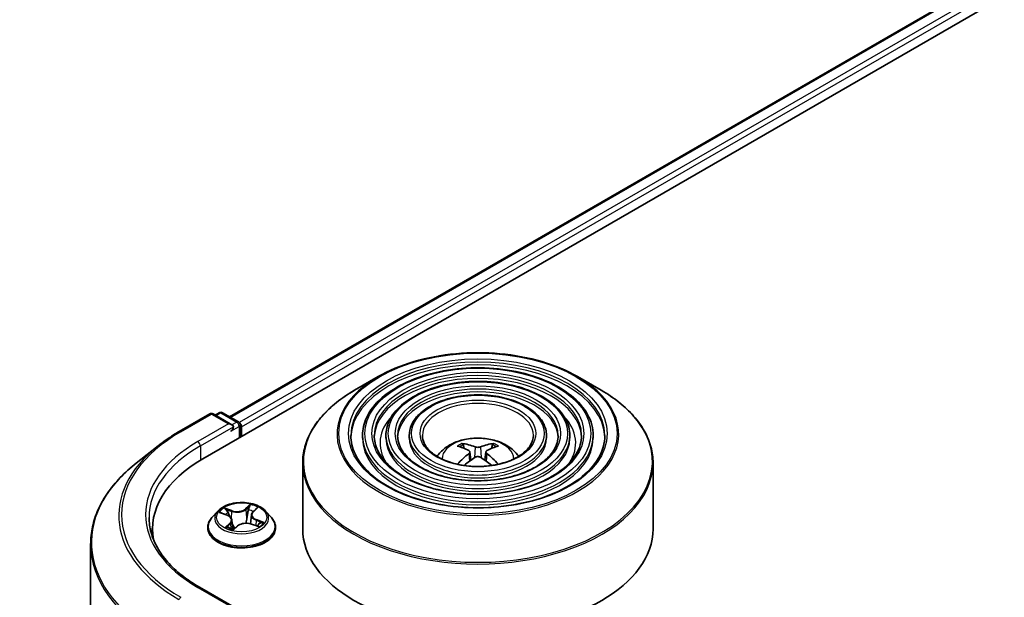
# Model space of a CAD drawing. Units: millimetres. Extents: x 36 to 8894, y 20 to 1566.
# Drawn here: x 273 to 308, y 478 to 499 of the extents above; entities that cross this region are included whole.
import ezdxf

# ---------------------------------------------------------------- set-up
doc = ezdxf.new("R2010")
doc.units = ezdxf.units.MM
doc.header["$LTSCALE"] = 2.5
doc.layers.get('Defpoints').update_dxf_attribs({"lineweight": 25})
for name, color, linetype, lineweight in [('Dimension (ISO)', 7, 'Continuous', 18), ('Visible (ISO)', 7, 'Continuous', 35), ('Visible Narrow (ISO)', 7, 'Continuous', 25)]:
    doc.layers.add(name, color=color, linetype=linetype, lineweight=lineweight)
doc.styles.add('Note Text (TK)', font='MS PGothic.ttf')
doc.dimstyles.new('Default - Method 1b (TK)', dxfattribs={"dimscale": 2.5, "dimtxt": 2.5, "dimasz": 2.5, "dimexe": 1, "dimexo": 1.5, "dimgap": 1, "dimtad": 1, "dimrnd": 1e-08, "dimdsep": 46, "dimtxsty": 'Note Text (TK)', "dimblk": 'OPEN', "dimcen": 0.09, "dimdle": 5, "dimclrd": 100, "dimclre": 100, "dimclrt": 7, "dimadec": 1, "dimazin": 1, "dimtfac": 1, "dimtmove": 0, "dimatfit": 3, "dimldrblk": 'OPEN', "dimfxl": 1, "dimtolj": 1, "dimlwd": -1, "dimlwe": -1, "dimarcsym": 0})

# ---------------------------------------------------------------- blocks, each defined once
blk = doc.blocks.new('_Open')
at = {"color": 0, "linetype": 'ByBlock', "lineweight": -2}
for p, q in [((-1, 0.1667), (0, 0)), ((-1, -0.1667), (0, 0)), ((0, 0), (-1, 0))]:
    blk.add_line(p, q, dxfattribs=at)
blk = doc.blocks.new('*D26')
at = {"layer": 'Defpoints', "color": 0}
for p in [(314.822, 573.463), (339.371, 559.29), (185.231, 504.362)]:
    blk.add_point(p, dxfattribs=at)
at = {"layer": 'Dimension (ISO)', "color": 100}
for p, q in [((318.561, 571.304), (341.864, 557.851)), ((220.818, 490.083), (333.973, 556.139)), ((188.971, 502.203), (217.913, 485.493))]:
    blk.add_line(p, q, dxfattribs=at)
at = {"layer": 'Dimension (ISO)', "color": 100, "xscale": 6.25, "yscale": 6.25, "zscale": 6.25}
for p, rotation in [((339.371, 559.29), 30.27483045583701), ((215.42, 486.932), 210.2748304558371)]:
    blk.add_blockref('_Open', p, dxfattribs=dict(at, rotation=rotation))
at = {"layer": 'Dimension (ISO)', "color": 7, "insert": (271.006, 525.229), "char_height": 6.25, "attachment_point": 4, "rotation": 30.2748, "style": 'Note Text (TK)'}
blk.add_mtext('\\A1;{\\Q-29.725;\\W0.819;\\H0.816x;430}', dxfattribs=at)

msp = doc.modelspace()

# ---------------------------------------------------------------- linework, layer by layer
at = {"layer": 'Visible (ISO)'}
for p, q in [((279.2746, 483.3696), (394.1794, 549.7099)), ((280.2293, 484.8678), (392.1548, 549.4881)), ((285.5329, 486.3024), (284.6835, 485.812)), ((292.6385, 486.3024), (293.4878, 485.812)), ((278.4285, 484.3384), (279.5186, 484.9678)), ((280.3129, 484.5814), (279.6436, 484.9678)), ((279.8546, 485.012), (279.7109, 484.929)), ((279.9796, 485.012), (280.545, 484.6855)), ((280.6075, 484.1392), (280.6075, 484.5773)), ((280.6593, 484.169), (280.6593, 484.5093)), ((284.9711, 484.2031), (284.9711, 484.101)), ((285.8045, 484.2031), (285.8045, 484.101)), ((286.6378, 484.2031), (286.6378, 484.101)), ((291.5335, 484.2031), (291.5335, 484.101)), ((292.3668, 484.2031), (292.3668, 484.101)), ((293.2002, 484.2031), (293.2002, 484.101)), ((277.684, 483.8361), (276.8961, 483.2123)), ((288.6021, 483.7375), (288.564, 483.8674)), ((289.6073, 483.8674), (289.5692, 483.7375)), ((288.7992, 483.6172), (288.8317, 483.3148)), ((289.3721, 483.6172), (289.3396, 483.3148)), ((282.8357, 483.2223), (282.8357, 480.869)), ((295.3357, 483.2223), (295.3357, 480.869)), ((281.0633, 481.4767), (281.1891, 481.5968)), ((279.8048, 481.5016), (279.5981, 481.2711)), ((279.9188, 481.4397), (280.1386, 481.3567)), ((281.0062, 481.3702), (280.972, 481.0513)), ((281.5138, 481.5016), (281.7205, 481.2711)), ((277.4806, 480.869), (277.4806, 480.5734)), ((279.451, 480.9031), (279.451, 480.9169)), ((280.3124, 481.1802), (280.3467, 480.8603)), ((280.378, 480.8525), (280.5122, 480.971)), ((281.015, 481.0384), (281.2404, 480.9597)), ((281.8676, 480.9031), (281.8676, 480.9169)), ((275.2722, 480.3218), (275.2722, 422.2203)), ((280.3129, 478.1175), (279.1603, 478.783))]:
    msp.add_line(p, q, dxfattribs=at)
for centre, start, end in [((279.5811, 484.8596), 60, 120), ((279.9171, 484.9037), 60, 120), ((280.4825, 484.5773), 0, 60)]:
    msp.add_arc(centre, 0.125, start, end, dxfattribs=at)
for centre, major_axis, ratio, start_param, end_param in [((280.1879, 484.5093), (0.1768, 0), 0.5773503, 0, 1.5707963), ((280.2763, 484.4582), (-0.0625, -0.1083), 0.5773503, 0.7853982, 2.3561945), ((280.5709, 484.5603), (0.0625, -0.1083), 0.5773503, 0.7853982, 2.2748289), ((289.1289, 481.4401), (1.4222, -2.3041), 0.4946241, 2.4477608, 2.6867451), ((289.0466, 481.3926), (-1.2739, 2.3893), 0.654173, 5.6260122, 5.8649965), ((289.1247, 481.3926), (-1.2739, -2.3893), 0.654173, 3.5597815, 3.7987657), ((289.0424, 481.4401), (1.4222, 2.3041), 0.4946241, 0.4548476, 0.6938319), ((283.6056, 480.869), (-6.125, 0), 0.5773503, 5.4977871, 6.3952101), ((289.1289, 481.395), (-1.0587, -2.4922), 0.5952629, 3.9628231, 4.1960485), ((289.0466, 481.4425), (1.6196, 2.1699), 0.5535342, 0.9593188, 1.1599446), ((289.1247, 481.4425), (1.6196, -2.1699), 0.5535342, 1.981648, 2.1822739), ((289.0424, 481.395), (-1.0587, 2.4922), 0.5952629, 5.2287295, 5.4619549), ((283.6056, 480.1886), (-6.25, 0), 0.5773503, 6.0825558, 6.1302195), ((289.0857, 480.869), (6.25, 0), 0.5773503, 3.1415927, 6.2831853)]:
    msp.add_ellipse(centre, major_axis=major_axis, ratio=ratio, start_param=start_param, end_param=end_param, dxfattribs=at)
for points, knots in [([(285.5329, 486.3024), (285.9071, 486.5184), (286.3389, 486.6994), (287.2768, 486.9753), (287.7826, 487.0701), (288.82, 487.165), (289.3513, 487.165), (290.3887, 487.0701), (290.8945, 486.9753), (291.8324, 486.6994), (292.2642, 486.5184), (292.6385, 486.3024)], [3.1415927, 3.1415927, 3.1415927, 3.1415927, 3.4557519, 3.4557519, 3.7699112, 3.7699112, 4.0840704, 4.0840704, 4.3982297, 4.3982297, 4.712389, 4.712389, 4.712389, 4.712389]), ([(293.2002, 484.2031), (293.2002, 484.4566), (293.1319, 484.7096), (292.8659, 485.1929), (292.6653, 485.4225), (292.1499, 485.8362), (291.8326, 486.0193), (291.1158, 486.3175), (290.7163, 486.4325), (289.8763, 486.5831), (289.4361, 486.6188), (288.5589, 486.6078), (288.122, 486.5612), (287.2947, 486.39), (286.9044, 486.2654), (286.2095, 485.9495), (285.9051, 485.7581), (285.4147, 485.3263), (285.2283, 485.0859), (285.019, 484.628), (284.9711, 484.4156), (284.9711, 484.2031)], [0.7853982, 0.7853982, 0.7853982, 0.7853982, 1.0930669, 1.0930669, 1.4089674, 1.4089674, 1.7317648, 1.7317648, 2.0550967, 2.0550967, 2.3778498, 2.3778498, 2.7003819, 2.7003819, 3.0232006, 3.0232006, 3.3465933, 3.3465933, 3.6689794, 3.6689794, 3.9269908, 3.9269908, 3.9269908, 3.9269908]), ([(292.3668, 484.2031), (292.3668, 484.4053), (292.3128, 484.6071), (292.1026, 484.9929), (291.9436, 485.1763), (291.5345, 485.5076), (291.2818, 485.6545), (290.7107, 485.8938), (290.3922, 485.9862), (289.7225, 486.1073), (289.3716, 486.1363), (288.672, 486.1283), (288.3236, 486.0915), (287.6633, 485.9554), (287.3517, 485.8561), (286.7963, 485.6039), (286.5526, 485.4509), (286.1599, 485.1049), (286.0104, 484.9119), (285.8429, 484.5441), (285.8045, 484.3737), (285.8045, 484.2031)], [0.7853982, 0.7853982, 0.7853982, 0.7853982, 1.0901259, 1.0901259, 1.4048166, 1.4048166, 1.7282556, 1.7282556, 2.0524488, 2.0524488, 2.3759179, 2.3759179, 2.6991047, 2.6991047, 3.0226486, 3.0226486, 3.3469087, 3.3469087, 3.6698622, 3.6698622, 3.9269908, 3.9269908, 3.9269908, 3.9269908]), ([(282.8357, 483.2223), (282.8357, 483.4163), (282.8621, 483.6102), (282.967, 483.9924), (283.0453, 484.1805), (283.2511, 484.5462), (283.3785, 484.7237), (283.6788, 485.0639), (283.8516, 485.2267), (284.2382, 485.5338), (284.4519, 485.6783), (284.6835, 485.812)], [2.35619449, 2.35619449, 2.35619449, 2.35619449, 2.51327412, 2.51327412, 2.67035376, 2.67035376, 2.82743339, 2.82743339, 2.98451302, 2.98451302, 3.14159265, 3.14159265, 3.14159265, 3.14159265]), ([(293.4878, 485.812), (293.7194, 485.6783), (293.9332, 485.5338), (294.3197, 485.2267), (294.4926, 485.0639), (294.7928, 484.7237), (294.9202, 484.5462), (295.126, 484.1805), (295.2044, 483.9924), (295.3092, 483.6102), (295.3357, 483.4163), (295.3357, 483.2223)], [4.71238898, 4.71238898, 4.71238898, 4.71238898, 4.86946861, 4.86946861, 5.02654825, 5.02654825, 5.18362788, 5.18362788, 5.34070751, 5.34070751, 5.49778714, 5.49778714, 5.49778714, 5.49778714]), ([(291.5335, 484.2031), (291.5335, 484.354), (291.4937, 484.5046), (291.3392, 484.7929), (291.2219, 484.9302), (290.919, 485.179), (290.7309, 485.2896), (290.3056, 485.4702), (290.0681, 485.5399), (289.5687, 485.6317), (289.307, 485.6538), (288.7852, 485.6489), (288.5251, 485.6218), (288.0319, 485.5208), (287.7989, 485.4469), (287.3829, 485.2584), (287.2001, 485.1437), (286.905, 484.8834), (286.7923, 484.7378), (286.6666, 484.4602), (286.6378, 484.3317), (286.6378, 484.2031)], [0.7853982, 0.7853982, 0.7853982, 0.7853982, 1.0853462, 1.0853462, 1.3978713, 1.3978713, 1.7223159, 1.7223159, 2.0479692, 2.0479692, 2.3726573, 2.3726573, 2.6969553, 2.6969553, 3.0217267, 3.0217267, 3.3474497, 3.3474497, 3.6713195, 3.6713195, 3.9269908, 3.9269908, 3.9269908, 3.9269908]), ([(277.684, 483.8361), (277.7292, 483.8718), (277.7753, 483.9071), (277.8693, 483.9769), (277.9172, 484.0113), (278.0148, 484.0793), (278.0645, 484.1128), (278.1656, 484.1789), (278.217, 484.2115), (278.3215, 484.2757), (278.3746, 484.3073), (278.4285, 484.3384)], [2.98633174, 2.98633174, 2.98633174, 2.98633174, 3.01738392, 3.01738392, 3.0484361, 3.0484361, 3.07948829, 3.07948829, 3.11054047, 3.11054047, 3.14159265, 3.14159265, 3.14159265, 3.14159265]), ([(293.6169, 484.2031), (293.6169, 483.9239), (293.5362, 483.6443), (293.2209, 483.1168), (292.9904, 482.8687), (292.4051, 482.4287), (292.0526, 482.2361), (291.2587, 481.9234), (290.8175, 481.8033), (289.8903, 481.6485), (289.4044, 481.6138), (288.438, 481.6339), (287.9575, 481.6887), (287.0517, 481.8818), (286.6265, 482.0201), (285.8748, 482.3648), (285.5483, 482.5711), (285.0256, 483.0292), (284.8298, 483.2807), (284.6056, 483.7578), (284.5544, 483.9805), (284.5544, 484.2031)], [5.4977871, 5.4977871, 5.4977871, 5.4977871, 5.8301191, 5.8301191, 6.1527641, 6.1527641, 6.4699265, 6.4699265, 6.78699, 6.78699, 7.104578, 7.104578, 7.4223392, 7.4223392, 7.7398288, 7.7398288, 8.0567797, 8.0567797, 8.3744189, 8.3744189, 8.6393798, 8.6393798, 8.6393798, 8.6393798]), ([(292.7836, 484.2031), (292.7836, 483.9752), (292.7172, 483.7469), (292.4576, 483.3167), (292.2688, 483.1148), (291.7897, 482.7572), (291.5018, 482.6008), (290.8536, 482.347), (290.4934, 482.2496), (289.7365, 482.1241), (289.3399, 482.0963), (288.5511, 482.1134), (288.1591, 482.1584), (287.4203, 482.3164), (287.0737, 482.4293), (286.4614, 482.7103), (286.1958, 482.8783), (285.7707, 483.2506), (285.6117, 483.4548), (285.4293, 483.8417), (285.3877, 484.0225), (285.3877, 484.2031)], [5.4977871, 5.4977871, 5.4977871, 5.4977871, 5.8330605, 5.8330605, 6.1561415, 6.1561415, 6.4726347, 6.4726347, 6.7890489, 6.7890489, 7.1061045, 7.1061045, 7.4233689, 7.4233689, 7.740299, 7.740299, 8.0565671, 8.0565671, 8.373651, 8.373651, 8.6393798, 8.6393798, 8.6393798, 8.6393798]), ([(291.9502, 484.2031), (291.9502, 484.0265), (291.8981, 483.8494), (291.6942, 483.5167), (291.547, 483.361), (291.1743, 483.0858), (290.951, 482.9656), (290.4484, 482.7706), (290.1692, 482.6959), (289.5826, 482.5998), (289.2753, 482.5787), (288.6642, 482.5928), (288.3606, 482.6281), (287.789, 482.751), (287.5209, 482.8385), (287.0481, 483.0559), (286.8433, 483.1856), (286.5159, 483.4721), (286.3938, 483.6288), (286.2532, 483.9257), (286.2211, 484.0645), (286.2211, 484.2031)], [5.4977871, 5.4977871, 5.4977871, 5.4977871, 5.8378434, 5.8378434, 6.1614857, 6.1614857, 6.4769025, 6.4769025, 6.792299, 6.792299, 7.1085208, 7.1085208, 7.4250047, 7.4250047, 7.7410543, 7.7410543, 8.0562455, 8.0562455, 8.3724346, 8.3724346, 8.6393798, 8.6393798, 8.6393798, 8.6393798]), ([(291.0648, 484.2031), (291.0648, 484.081), (291.0279, 483.9582), (290.8829, 483.729), (290.78, 483.6225), (290.5204, 483.435), (290.3658, 483.3533), (290.0179, 483.2207), (289.8248, 483.17), (289.4191, 483.1052), (289.2066, 483.0913), (288.7843, 483.1022), (288.5746, 483.1271), (288.1804, 483.2127), (287.9959, 483.2733), (287.6713, 483.4231), (287.5311, 483.512), (287.3075, 483.7075), (287.2245, 483.8138), (287.1283, 484.015), (287.1065, 484.1091), (287.1065, 484.2031)], [5.4977871, 5.4977871, 5.4977871, 5.4977871, 5.8478314, 5.8478314, 6.1721038, 6.1721038, 6.4853312, 6.4853312, 6.7987435, 6.7987435, 7.1133395, 7.1133395, 7.4282944, 7.4282944, 7.7426124, 7.7426124, 8.0556781, 8.0556781, 8.3700357, 8.3700357, 8.6393798, 8.6393798, 8.6393798, 8.6393798]), ([(287.6327, 483.4547), (287.67, 483.5103), (287.7112, 483.5611), (287.8546, 483.7128), (287.9666, 483.7951), (288.2326, 483.9452), (288.3907, 484.0039), (288.7253, 484.0852), (288.9025, 484.1056), (289.2551, 484.1065), (289.4304, 484.0874), (289.772, 484.0074), (289.9384, 483.9464), (290.2417, 483.7732), (290.3815, 483.6634), (290.5108, 483.4947), (290.525, 483.475), (290.5386, 483.4547)], [5.8668208, 5.8668208, 5.8668208, 5.8668208, 5.9972402, 5.9972402, 6.2945976, 6.2945976, 6.6698576, 6.6698576, 7.0642825, 7.0642825, 7.4541188, 7.4541188, 7.8483866, 7.8483866, 8.2226925, 8.2226925, 8.2703461, 8.2703461, 8.2703461, 8.2703461]), ([(288.5173, 483.9144), (288.5216, 483.9139), (288.5267, 483.9123), (288.5358, 483.9076), (288.5414, 483.9033), (288.55, 483.8944), (288.5546, 483.8883), (288.5602, 483.8781), (288.5625, 483.8726), (288.564, 483.8674)], [0.014560073, 0.014560073, 0.014560073, 0.014560073, 0.018722682, 0.018722682, 0.023429831, 0.023429831, 0.028069056, 0.028069056, 0.031810233, 0.031810233, 0.031810233, 0.031810233]), ([(288.7643, 483.6613), (288.7758, 483.6553), (288.7855, 483.6473), (288.7977, 483.6288), (288.8002, 483.6184), (288.7984, 483.5981), (288.7941, 483.587), (288.7805, 483.5685), (288.773, 483.561), (288.7643, 483.5542)], [0, 0, 0, 0, 0.012499779, 0.012499779, 0.024999557, 0.024999557, 0.037523671, 0.037523671, 0.046676606, 0.046676606, 0.046676606, 0.046676606]), ([(289.1784, 483.7933), (289.1655, 483.7882), (289.1494, 483.7838), (289.1146, 483.7784), (289.096, 483.7772), (289.0613, 483.778), (289.0429, 483.78), (289.014, 483.7861), (289.0027, 483.7894), (288.9929, 483.7933)], [0, 0, 0, 0, 0.012499779, 0.012499779, 0.024999557, 0.024999557, 0.037523671, 0.037523671, 0.046676606, 0.046676606, 0.046676606, 0.046676606]), ([(289.407, 483.5542), (289.3956, 483.5632), (289.3858, 483.5737), (289.3736, 483.5954), (289.3711, 483.6065), (289.3729, 483.6263), (289.3773, 483.6363), (289.3908, 483.6512), (289.3984, 483.6568), (289.407, 483.6613)], [0, 0, 0, 0, 0.012499779, 0.012499779, 0.024999557, 0.024999557, 0.037523671, 0.037523671, 0.046676606, 0.046676606, 0.046676606, 0.046676606]), ([(289.6073, 483.8674), (289.6089, 483.8726), (289.6111, 483.8781), (289.6168, 483.8883), (289.6213, 483.8944), (289.6299, 483.9033), (289.6355, 483.9076), (289.6447, 483.9123), (289.6497, 483.9139), (289.654, 483.9144)], [0.0427285, 0.0427285, 0.0427285, 0.0427285, 0.046469677, 0.046469677, 0.051108902, 0.051108902, 0.055816051, 0.055816051, 0.05997866, 0.05997866, 0.05997866, 0.05997866]), ([(288.9929, 483.4223), (289.0059, 483.4304), (289.0219, 483.4372), (289.0567, 483.4458), (289.0754, 483.4476), (289.1101, 483.4464), (289.1284, 483.4433), (289.1573, 483.4337), (289.1686, 483.4284), (289.1784, 483.4223)], [0, 0, 0, 0, 0.012499779, 0.012499779, 0.024999557, 0.024999557, 0.037523671, 0.037523671, 0.046676606, 0.046676606, 0.046676606, 0.046676606]), ([(276.8961, 483.2123), (276.6887, 483.0481), (276.4988, 482.876), (276.1571, 482.5184), (276.0053, 482.3329), (275.7426, 481.9511), (275.6318, 481.7548), (275.4532, 481.3544), (275.3855, 481.1504), (275.295, 480.7381), (275.2722, 480.53), (275.2722, 480.3218)], [3.29685357, 3.29685357, 3.29685357, 3.29685357, 3.42288102, 3.42288102, 3.54890847, 3.54890847, 3.67493592, 3.67493592, 3.80096337, 3.80096337, 3.92699082, 3.92699082, 3.92699082, 3.92699082]), ([(288.3636, 483.1729), (288.3637, 483.173), (288.3638, 483.1731), (288.3683, 483.1759), (288.3736, 483.178), (288.3819, 483.1789), (288.3865, 483.178), (288.3905, 483.1757), (288.3912, 483.1752), (288.3918, 483.1747)], [0.018612964, 0.018612964, 0.018612964, 0.018612964, 0.018722682, 0.018722682, 0.023429831, 0.023429831, 0.028069056, 0.028069056, 0.028985175, 0.028985175, 0.028985175, 0.028985175]), ([(289.7795, 483.1747), (289.7802, 483.1752), (289.7808, 483.1757), (289.7848, 483.178), (289.7894, 483.1789), (289.7978, 483.178), (289.803, 483.1759), (289.8075, 483.1731), (289.8076, 483.173), (289.8077, 483.1729)], [0.045553558, 0.045553558, 0.045553558, 0.045553558, 0.046469677, 0.046469677, 0.051108902, 0.051108902, 0.055816051, 0.055816051, 0.055925769, 0.055925769, 0.055925769, 0.055925769]), ([(281.5138, 481.5016), (281.4627, 481.5587), (281.3978, 481.6087), (281.2445, 481.6949), (281.1553, 481.7303), (280.9637, 481.7821), (280.8615, 481.7985), (280.6543, 481.811), (280.5493, 481.8073), (280.3462, 481.7803), (280.2482, 481.757), (280.0679, 481.6919), (279.9858, 481.6502), (279.8742, 481.5703), (279.8368, 481.5373), (279.8048, 481.5016)], [1.0391233, 1.0391233, 1.0391233, 1.0391233, 1.3601363, 1.3601363, 1.6945649, 1.6945649, 2.0276423, 2.0276423, 2.3589558, 2.3589558, 2.6906917, 2.6906917, 3.0246696, 3.0246696, 3.2255828, 3.2255828, 3.2255828, 3.2255828]), ([(279.1603, 478.783), (278.9292, 478.9164), (278.7168, 479.06), (278.3349, 479.3635), (278.1654, 479.5233), (277.8729, 479.8547), (277.75, 480.0262), (277.5531, 480.3762), (277.479, 480.5547), (277.3803, 480.9145), (277.3556, 481.0959), (277.3556, 481.2773)], [1.57079633, 1.57079633, 1.57079633, 1.57079633, 1.72787596, 1.72787596, 1.88495559, 1.88495559, 2.04203522, 2.04203522, 2.19911486, 2.19911486, 2.35619449, 2.35619449, 2.35619449, 2.35619449]), ([(279.5981, 481.2711), (279.5795, 481.2503), (279.5624, 481.2288), (279.5316, 481.1845), (279.5179, 481.1617), (279.494, 481.115), (279.4839, 481.0911), (279.4676, 481.0423), (279.4614, 481.0175), (279.4531, 480.9675), (279.451, 480.9422), (279.451, 480.9169)], [3.22558277, 3.22558277, 3.22558277, 3.22558277, 3.32109609, 3.32109609, 3.41660941, 3.41660941, 3.51212274, 3.51212274, 3.60763606, 3.60763606, 3.70314938, 3.70314938, 3.70314938, 3.70314938]), ([(280.3124, 481.1802), (280.3108, 481.1951), (280.3068, 481.2099), (280.2944, 481.2382), (280.2859, 481.2518), (280.2653, 481.2775), (280.2531, 481.2896), (280.2254, 481.312), (280.2099, 481.3224), (280.1762, 481.3411), (280.1579, 481.3494), (280.1386, 481.3567)], [0.62346008, 0.62346008, 0.62346008, 0.62346008, 0.80943667, 0.80943667, 0.99541326, 0.99541326, 1.18138985, 1.18138985, 1.36736644, 1.36736644, 1.55334303, 1.55334303, 1.55334303, 1.55334303]), ([(281.0633, 481.4767), (281.0568, 481.4706), (281.0508, 481.4642), (281.0398, 481.4509), (281.0348, 481.4441), (281.0259, 481.4302), (281.0221, 481.423), (281.0154, 481.4083), (281.0127, 481.4008), (281.0085, 481.3857), (281.007, 481.378), (281.0062, 481.3702)], [3.15904595, 3.15904595, 3.15904595, 3.15904595, 3.25548596, 3.25548596, 3.35192598, 3.35192598, 3.44836599, 3.44836599, 3.54480601, 3.54480601, 3.64124603, 3.64124603, 3.64124603, 3.64124603]), ([(281.8676, 480.9169), (281.8676, 480.9422), (281.8655, 480.9675), (281.8572, 481.0175), (281.851, 481.0423), (281.8347, 481.0911), (281.8246, 481.115), (281.8007, 481.1617), (281.787, 481.1845), (281.7562, 481.2288), (281.7391, 481.2503), (281.7205, 481.2711)], [0.56155673, 0.56155673, 0.56155673, 0.56155673, 0.65707005, 0.65707005, 0.75258337, 0.75258337, 0.84809669, 0.84809669, 0.94361002, 0.94361002, 1.03912334, 1.03912334, 1.03912334, 1.03912334]), ([(279.451, 480.9031), (279.451, 480.8286), (279.4706, 480.7542), (279.5468, 480.6119), (279.6047, 480.5441), (279.7541, 480.4212), (279.847, 480.3666), (280.0569, 480.2774), (280.1742, 480.243), (280.4206, 480.1977), (280.5498, 480.1867), (280.8074, 480.1891), (280.9358, 480.2025), (281.1793, 480.2523), (281.2943, 480.2888), (281.4997, 480.3819), (281.59, 480.4385), (281.7357, 480.567), (281.7913, 480.6389), (281.8534, 480.7761), (281.8676, 480.8395), (281.8676, 480.9031)], [3.7031494, 3.7031494, 3.7031494, 3.7031494, 4.00286, 4.00286, 4.3152709, 4.3152709, 4.639764, 4.639764, 4.9654919, 4.9654919, 5.2902424, 5.2902424, 5.6145972, 5.6145972, 5.9394313, 5.9394313, 6.2652287, 6.2652287, 6.5891438, 6.5891438, 6.844742, 6.844742, 6.844742, 6.844742]), ([(280.1795, 480.9245), (280.1907, 480.9187), (280.2024, 480.913), (280.2267, 480.9019), (280.2394, 480.8966), (280.2656, 480.8863), (280.2791, 480.8813), (280.307, 480.8719), (280.3213, 480.8675), (280.3496, 480.8594), (280.3635, 480.8557), (280.3777, 480.8523)], [4.53778423, 4.53778423, 4.53778423, 4.53778423, 4.60700096, 4.60700096, 4.6762177, 4.6762177, 4.74543443, 4.74543443, 4.81465116, 4.81465116, 4.87892845, 4.87892845, 4.87892845, 4.87892845]), ([(280.3769, 480.852), (280.3769, 480.852), (280.3769, 480.852), (280.377, 480.852), (280.3772, 480.8521), (280.3775, 480.8522), (280.3777, 480.8523), (280.3779, 480.8524), (280.378, 480.8525), (280.378, 480.8525)], [0.003691868, 0.003691868, 0.003691868, 0.003691868, 0.0045349068, 0.0045349068, 0.0068023602, 0.0068023602, 0.0090698136, 0.0090698136, 0.011160176, 0.011160176, 0.011160176, 0.011160176]), ([(281.015, 481.0384), (280.9824, 481.0498), (280.947, 481.0582), (280.8736, 481.0684), (280.8356, 481.0703), (280.7604, 481.0672), (280.7233, 481.0623), (280.6529, 481.0462), (280.6197, 481.035), (280.5602, 481.0069), (280.5339, 480.9901), (280.5122, 480.971)], [1.5882496, 1.5882496, 1.5882496, 1.5882496, 1.8954276, 1.8954276, 2.2026055, 2.2026055, 2.5097835, 2.5097835, 2.8169614, 2.8169614, 3.1241394, 3.1241394, 3.1241394, 3.1241394]), ([(281.2119, 480.9696), (281.2201, 480.9757), (281.2278, 480.9818), (281.2423, 480.9942), (281.2491, 481.0005), (281.2614, 481.0127), (281.2669, 481.0188), (281.2768, 481.0304), (281.2811, 481.0361), (281.2848, 481.0415)], [6.1815347, 6.1815347, 6.1815347, 6.1815347, 6.2496253, 6.2496253, 6.32074583, 6.32074583, 6.39186635, 6.39186635, 6.46298688, 6.46298688, 6.46298688, 6.46298688])]:
    msp.add_open_spline(points, degree=3, knots=knots, dxfattribs=at)
for points in [[(288.4068, 483.1637), (288.4017, 483.1673), (288.3967, 483.171), (288.3918, 483.1748)], [(289.7795, 483.1748), (289.7746, 483.171), (289.7696, 483.1673), (289.7645, 483.1637)]]:
    msp.add_open_spline(points, degree=3, dxfattribs=at)
at = {"layer": 'Visible Narrow (ISO)'}
for p, q in [((280.2659, 484.8467), (392.2173, 549.4819)), ((392.5295, 549.3017), (280.573, 484.6635)), ((280.6593, 484.5093), (392.6179, 549.1486)), ((278.491, 484.3323), (279.5811, 484.9616)), ((279.5811, 484.9616), (280.1879, 484.6113)), ((279.7475, 484.9078), (279.9171, 485.0058)), ((279.9171, 485.0058), (280.4825, 484.6794)), ((280.1879, 484.6113), (279.0978, 483.9819)), ((279.1862, 483.8288), (280.3647, 484.5093)), ((280.2763, 484.3562), (280.5709, 484.5263)), ((280.4825, 484.6794), (280.3129, 484.5814)), ((280.5709, 484.5263), (280.5709, 484.118)), ((279.1862, 483.8288), (279.1862, 483.3175)), ((288.9929, 483.7933), (288.9663, 483.4054)), ((289.1784, 483.7933), (289.205, 483.4054)), ((288.7643, 483.5542), (288.7852, 483.2814)), ((289.407, 483.5542), (289.3862, 483.2814)), ((280.3105, 481.5188), (280.0326, 481.6159)), ((280.125, 481.5541), (280.2998, 481.493)), ((280.9704, 481.7392), (280.7926, 481.5822)), ((280.81, 481.5601), (280.9218, 481.6588)), ((280.81, 481.5601), (280.8353, 481.2681)), ((281.0776, 481.4787), (281.2458, 481.6391)), ((279.8593, 481.4569), (280.1312, 481.3543)), ((280.2998, 481.493), (280.2869, 481.2492)), ((281.4593, 481.0977), (281.1874, 481.2003)), ((280.241, 481.0759), (280.0728, 480.9154)), ((280.153, 480.9533), (280.2587, 481.0542)), ((280.2027, 480.913), (280.2005, 480.917)), ((280.2587, 481.0542), (280.2739, 480.8833)), ((280.3482, 480.8154), (280.526, 480.9724)), ((281.0081, 481.0358), (281.286, 480.9387)), ((281.176, 481.1747), (281.1655, 480.9858)), ((281.176, 481.1747), (281.347, 481.1102)), ((279.0978, 478.7768), (280.1879, 478.1474))]:
    msp.add_line(p, q, dxfattribs=at)
for centre, major_axis in [((289.0857, 484.2711), (-4.9655, 0)), ((289.0857, 484.2711), (-4.6146, 0)), ((289.0857, 484.2711), (4.0312, 0)), ((289.0857, 484.2711), (-3.7812, 0)), ((289.0857, 484.2711), (3.1978, 0)), ((289.0857, 484.2711), (-2.9478, 0)), ((289.0857, 484.2711), (2.3645, 0)), ((289.0857, 484.2711), (-2.0625, 0)), ((280.6593, 481.2773), (0.8923, 0))]:
    msp.add_ellipse(centre, major_axis=major_axis, ratio=0.5773503, dxfattribs=at)
for centre, major_axis, ratio, start_param, end_param in [((289.0857, 484.2031), (-4.5312, 0), 0.5773503, 3.1415927, 6.2831853), ((289.0857, 484.101), (4.5312, 0), 0.5773503, 0.0196904, 3.1219023), ((289.0857, 484.2512), (-5.0244, 0), 0.5773503, 5.4977871, 10.2101761), ((289.0857, 484.2031), (-3.6979, 0), 0.5773503, 3.1415927, 6.2831853), ((289.0857, 484.101), (3.6979, 0), 0.5773503, 0.02418, 3.1174126), ((289.0857, 483.2704), (6.2256, 0), 0.5773503, 2.3561945, 7.0685835), ((289.0857, 484.2031), (-2.8645, 0), 0.5773503, 3.1415927, 6.2831853), ((289.0857, 484.101), (2.8645, 0), 0.5773503, 0.0313236, 3.1102691), ((289.0857, 484.2031), (-1.9792, 0), 0.5773503, 3.1415927, 6.2831853), ((279.5811, 484.8596), (-0.0625, 0.1083), 0.5773503, 5.4977871, 6.2831853), ((279.5811, 484.8596), (0.0625, 0.1083), 0.5773503, 0, 0.7853982), ((279.9171, 484.9037), (-0.0625, 0.1083), 0.5773503, 5.4977871, 6.2831853), ((279.9171, 484.9037), (0.0625, 0.1083), 0.5773503, 0, 0.7853982), ((289.0857, 483.9309), (-3.4896, 0), 0.5773503, 5.7863802, 6.6412643), ((289.0857, 483.9309), (-3.4895, 0), 0.5773503, 5.7865259, 6.6414156), ((289.0857, 483.9309), (3.4896, 0), 0.5773503, 5.9251063, 6.7799904), ((289.0857, 483.9309), (3.4895, 0), 0.5773503, 5.924955, 6.7798447), ((278.491, 484.2302), (-0.0625, 0.1083), 0.5773503, 5.4977871, 6.2831853), ((280.4825, 484.5773), (0.0625, 0.1083), 0.5773503, 0, 0.7853982), ((280.4825, 484.5773), (0.0625, -0.1083), 0.5773503, 0.7853982, 2.3561945), ((280.4825, 484.5773), (0.125, 0), 0.5773503, 5.4977871, 6.2831853), ((283.6056, 481.3793), (-7.2331, 0), 0.5773503, 5.4977871, 7.0685835), ((289.0857, 484.2031), (-4.1146, 0), 0.5773503, 0, 3.1415927), ((289.0857, 484.101), (4.1146, 0), 0.5773503, 3.1415927, 6.2831853), ((289.0857, 484.2031), (-3.2812, 0), 0.5773503, 0, 3.1415927), ((289.0857, 484.101), (3.2812, 0), 0.5773503, 3.1415927, 6.2831853), ((289.0857, 484.2031), (-2.4478, 0), 0.5773503, 0, 3.1415927), ((289.0857, 484.101), (2.4478, 0), 0.5773503, 3.1415927, 6.2831853), ((289.0857, 483.3627), (-1.2787, 0), 0.5773503, 3.138847, 6.285931), ((283.6056, 481.3426), (-7.3291, 0), 0.5773503, 5.6530481, 7.0685835), ((283.6056, 481.3793), (-6.375, 0), 0.5773503, 5.4977871, 7.0685835), ((283.6056, 481.2773), (-6.25, 0), 0.5773503, 5.4977871, 6.2831853), ((279.0978, 483.8799), (-0.0625, 0.1083), 0.5773503, 3.9269908, 5.4977871), ((289.0857, 483.4908), (-0.9281, 0), 0.5773503, 5.3714845, 5.6240898), ((289.0857, 483.4699), (0.8638, 0), 0.5773503, 2.2191701, 2.4253628), ((289.0857, 483.4699), (0.8638, 0), 0.5773503, 0.7162298, 0.9224226), ((289.0857, 483.4908), (-0.9281, 0), 0.5773503, 3.8006881, 4.0532935), ((283.6056, 480.3871), (-8.3044, 0), 0.5773503, 5.6530481, 7.0685835), ((289.0857, 483.2223), (-6.25, 0), 0.5773503, 0, 3.1415927), ((280.6593, 481.2773), (-0.8584, 0), 0.5773503, 5.5309441, 5.9123131), ((280.1143, 481.5453), (-0.0151, -0.0144), 0.0696668, 0.901267, 2.2964491), ((280.4947, 481.6791), (0.3767, 0), 0.5773503, 4.1682855, 5.7041753), ((280.4947, 481.6946), (-0.3559, 0), 0.5773503, 1.0266929, 2.5625826), ((280.7926, 481.5652), (0.0138, -0.0156), 0.6834115, 0.7458585, 2.2293884), ((280.9025, 481.5403), (-0.0205, 0.0037), 0.1830706, 4.3996323, 5.7550554), ((280.6593, 481.1828), (0.6717, 0), 0.5773503, 0.9041948, 1.1891398), ((280.9391, 481.6537), (-0.0188, 0.009), 0.2752499, 0.5413664, 1.9365486), ((280.6593, 481.2773), (-0.8584, 0), 0.5773503, 3.9601477, 4.3415168), ((281.1478, 481.5779), (-0.0182, 0.0102), 0.2461955, 2.1389177, 2.3302971), ((280.6593, 480.954), (-1.1949, 0), 0.5773503, 5.8056187, 9.9023446), ((280.6593, 481.2463), (-0.9621, 0), 0.5773503, 5.8056187, 9.9023446), ((280.6593, 481.1828), (0.6717, 0), 0.5773503, 2.4001358, 2.6113711), ((280.1312, 481.3373), (0.0074, 0.0195), 0.4467833, 0, 0.701471), ((279.9365, 481.1823), (0.3559, 0), 0.5773503, 5.7390819, 7.2749716), ((280.1777, 481.445), (-0.0195, -0.0072), 0.2774464, 4.0310703, 5.3864934), ((280.3105, 481.5018), (-0.0069, -0.0197), 0.4226604, 3.8322569, 5.3157868), ((280.8527, 481.263), (-0.0205, 0.0037), 0.1830324, 4.4040137, 5.7550596), ((281.3822, 481.3723), (-0.3559, 0), 0.5773503, 5.7390819, 7.2749716), ((281.3822, 481.3568), (-0.3767, 0), 0.5773503, 6.221282, 7.2749716), ((281.0776, 481.4617), (-0.0144, 0.0151), 0.6985877, 5.3443154, 6.2831853), ((281.1874, 481.1833), (-0.0074, -0.0195), 0.4467833, 3.8430637, 5.3265935), ((280.6593, 480.9169), (-1.2083, 0), 0.5773503, 0, 3.1415927), ((280.6593, 480.9031), (1.2083, 0), 0.5773503, 3.1415927, 6.2831853), ((280.6593, 481.2773), (0.8584, 0), 0.5773503, 3.9601477, 4.3415168), ((280.1708, 480.9486), (-0.0022, -0.0207), 0.8795565, 4.5759297, 5.9711119), ((280.2182, 480.9123), (-0.0183, -0.01), 0.7897466, 5.4068241, 5.5489603), ((280.241, 481.0589), (0.0144, -0.0151), 0.6985877, 0.7191929, 2.2027227), ((279.9365, 481.1667), (0.3767, 0), 0.5773503, 5.7390819, 6.3450887), ((280.6593, 480.7417), (-0.4037, 0), 0.5773503, 5.4643329, 5.6093729), ((280.6593, 480.7342), (0.3948, 0), 0.5773503, 2.3227403, 2.4898867), ((280.3795, 480.8728), (-0.0015, -0.0208), 0.9086108, 6.1262599, 6.2392604), ((280.3963, 480.9116), (-0.0183, -0.01), 0.3608231, 4.273481, 5.2710919), ((280.3963, 480.9116), (0.0099, -0.0183), 0.557716, 4.4037897, 5.0252717), ((280.3963, 480.9116), (0.0098, 0.0184), 0.0466852, 1.0068593, 2.229811), ((280.526, 480.9554), (-0.0138, 0.0156), 0.6834115, 5.3709811, 6.2831853), ((280.8239, 480.8599), (0.3559, 0), 0.5773503, 1.0266929, 2.5625826), ((281.0081, 481.0187), (0.0069, 0.0197), 0.4226604, 0, 0.6906643), ((281.2654, 481.0499), (0.0175, -0.0113), 0.6591186, 0.0652171, 1.3344386), ((280.6593, 481.2773), (0.8584, 0), 0.5773503, 5.5309441, 5.9123131), ((281.3356, 481.1017), (-0.0057, 0.02), 0.6568453, 3.5642643, 4.9594465), ((283.6056, 480.3218), (-8.3333, 0), 0.5773503, 0, 0.7853982), ((279.0978, 478.6747), (0.0625, 0.1083), 0.5773503, 0, 0.7853982), ((278.491, 478.3244), (-0.0625, -0.1083), 0.5773503, 3.9269908, 4.8030489)]:
    msp.add_ellipse(centre, major_axis=major_axis, ratio=ratio, start_param=start_param, end_param=end_param, dxfattribs=at)
for points, knots in [([(280.125, 481.5541), (280.1168, 481.5597), (280.1087, 481.5656), (280.0876, 481.5806), (280.075, 481.5895), (280.0523, 481.6043), (280.0424, 481.6104), (280.0326, 481.6159)], [-0.032055974, -0.032055974, -0.032055974, -0.032055974, -0.02365019, -0.02365019, -0.010200936, -0.010200936, 0.000338329, 0.000338329, 0.000338329, 0.000338329]), ([(280.0326, 481.6159), (280.0399, 481.6094), (280.0472, 481.6019), (280.0643, 481.583), (280.0741, 481.5712), (280.0914, 481.5511), (280.0983, 481.5431), (280.1057, 481.5355)], [-0.000338329, -0.000338329, -0.000338329, -0.000338329, 0.010200936, 0.010200936, 0.02365019, 0.02365019, 0.032055974, 0.032055974, 0.032055974, 0.032055974]), ([(280.1884, 481.4538), (280.1816, 481.472), (280.1727, 481.49), (280.1513, 481.5238), (280.1388, 481.5396), (280.125, 481.5541)], [0, 0, 0, 0, 0.014585063, 0.014585063, 0.028982846, 0.028982846, 0.028982846, 0.028982846]), ([(280.8852, 481.5454), (280.8769, 481.4991), (280.8686, 481.4529), (280.852, 481.3605), (280.8437, 481.3143), (280.8353, 481.2681)], [0, 0, 0, 0, 0.034389927, 0.034389927, 0.068779854, 0.068779854, 0.068779854, 0.068779854]), ([(280.8596, 481.2654), (280.8679, 481.3117), (280.8762, 481.3579), (280.8929, 481.4503), (280.9012, 481.4965), (280.9095, 481.5427)], [-0.068779854, -0.068779854, -0.068779854, -0.068779854, -0.034389927, -0.034389927, 0, 0, 0, 0]), ([(280.9218, 481.6588), (280.9134, 481.6413), (280.906, 481.6227), (280.8936, 481.5845), (280.8887, 481.5648), (280.8852, 481.5454)], [0, 0, 0, 0, 0.014491423, 0.014491423, 0.028982846, 0.028982846, 0.028982846, 0.028982846]), ([(280.9095, 481.5427), (280.9127, 481.5604), (280.9173, 481.5783), (280.9288, 481.613), (280.9357, 481.6299), (280.9435, 481.6457)], [-0.028982846, -0.028982846, -0.028982846, -0.028982846, -0.014491423, -0.014491423, 0, 0, 0, 0]), ([(280.9704, 481.7392), (280.9665, 481.7331), (280.9626, 481.7266), (280.9547, 481.7133), (280.9508, 481.7064), (280.9421, 481.6914), (280.9373, 481.6831), (280.9288, 481.6693), (280.9254, 481.664), (280.9218, 481.6588)], [-0.032394303, -0.032394303, -0.032394303, -0.032394303, -0.023744988, -0.023744988, -0.0154285, -0.0154285, -0.005934038, -0.005934038, 0, 0, 0, 0]), ([(280.9435, 481.6457), (280.9467, 481.6521), (280.9494, 481.6587), (280.9555, 481.6754), (280.9583, 481.6854), (280.9627, 481.7031), (280.9644, 481.711), (280.9676, 481.7259), (280.969, 481.7329), (280.9704, 481.7392)], [0, 0, 0, 0, 0.005934038, 0.005934038, 0.0154285, 0.0154285, 0.023744988, 0.023744988, 0.032394303, 0.032394303, 0.032394303, 0.032394303]), ([(281.2458, 481.6391), (281.2346, 481.6349), (281.2233, 481.6297), (281.1984, 481.6152), (281.1852, 481.6054), (281.1668, 481.586), (281.1604, 481.5777), (281.1555, 481.5687)], [-0.000338329, -0.000338329, -0.000338329, -0.000338329, 0.010200936, 0.010200936, 0.02365019, 0.02365019, 0.032055974, 0.032055974, 0.032055974, 0.032055974]), ([(281.1891, 481.5968), (281.198, 481.6053), (281.2075, 481.6131), (281.2267, 481.6272), (281.2363, 481.6335), (281.2458, 481.6391)], [-0.021290992, -0.021290992, -0.021290992, -0.021290992, -0.010200936, -0.010200936, 0.000338329, 0.000338329, 0.000338329, 0.000338329]), ([(279.9583, 481.4248), (279.9571, 481.4256), (279.9559, 481.4264), (279.9447, 481.4339), (279.9339, 481.4392), (279.9127, 481.4472), (279.9024, 481.4501), (279.8812, 481.4546), (279.8702, 481.4561), (279.8593, 481.4569)], [0.004818055, 0.004818055, 0.004818055, 0.004818055, 0.005934038, 0.005934038, 0.0154285, 0.0154285, 0.023744988, 0.023744988, 0.032394303, 0.032394303, 0.032394303, 0.032394303]), ([(279.8593, 481.4569), (279.8698, 481.4547), (279.8804, 481.452), (279.9003, 481.4462), (279.9097, 481.4431), (279.9188, 481.4397)], [-0.032394303, -0.032394303, -0.032394303, -0.032394303, -0.023744988, -0.023744988, -0.015981004, -0.015981004, -0.015981004, -0.015981004]), ([(280.1057, 481.5355), (280.1184, 481.5225), (280.1299, 481.5082), (280.1495, 481.4776), (280.1577, 481.4613), (280.1639, 481.4447)], [-0.028982846, -0.028982846, -0.028982846, -0.028982846, -0.014585063, -0.014585063, 0, 0, 0, 0]), ([(280.2477, 481.2937), (280.2439, 481.304), (280.2401, 481.3143), (280.2203, 481.3677), (280.2044, 481.4107), (280.1884, 481.4538)], [0.026126591, 0.026126591, 0.026126591, 0.026126591, 0.034389927, 0.034389927, 0.068779854, 0.068779854, 0.068779854, 0.068779854]), ([(280.8353, 481.2681), (280.8243, 481.2027), (280.8104, 481.1381), (280.7929, 481.0725), (280.7924, 481.0705), (280.7918, 481.0684)], [0, 0, 0, 0, 0.049120627, 0.049120627, 0.050669584, 0.050669584, 0.050669584, 0.050669584]), ([(280.8142, 481.0692), (280.8143, 481.0695), (280.8144, 481.0697), (280.8328, 481.1342), (280.8477, 481.1994), (280.8596, 481.2654)], [-0.049336411, -0.049336411, -0.049336411, -0.049336411, -0.049120627, -0.049120627, 0, 0, 0, 0]), ([(280.153, 480.9533), (280.1477, 480.9512), (280.1416, 480.9488), (280.1246, 480.9419), (280.1132, 480.9368), (280.0919, 480.9263), (280.0823, 480.9211), (280.0728, 480.9154)], [-0.032055974, -0.032055974, -0.032055974, -0.032055974, -0.02365019, -0.02365019, -0.010200936, -0.010200936, 0.000338329, 0.000338329, 0.000338329, 0.000338329]), ([(280.0728, 480.9154), (280.084, 480.9196), (280.0954, 480.9229), (280.1202, 480.9282), (280.1334, 480.9297), (280.1518, 480.9302), (280.1582, 480.9299), (280.1631, 480.9294)], [-0.000338329, -0.000338329, -0.000338329, -0.000338329, 0.010200936, 0.010200936, 0.02365019, 0.02365019, 0.032055974, 0.032055974, 0.032055974, 0.032055974]), ([(280.2005, 480.917), (280.1945, 480.9279), (280.1874, 480.9366), (280.1713, 480.9487), (280.1625, 480.9523), (280.153, 480.9533)], [0, 0, 0, 0, 0.014585063, 0.014585063, 0.028982846, 0.028982846, 0.028982846, 0.028982846]), ([(280.4008, 480.9218), (280.3847, 480.9528), (280.3695, 480.9846), (280.3434, 481.0431), (280.3321, 481.0697), (280.3214, 481.0966)], [0.021775894, 0.021775894, 0.021775894, 0.021775894, 0.049120627, 0.049120627, 0.07133573, 0.07133573, 0.07133573, 0.07133573]), ([(280.3298, 481.0178), (280.3315, 481.0142), (280.3332, 481.0106), (280.3502, 480.9746), (280.3663, 480.9429), (280.3836, 480.9119)], [-0.052158882, -0.052158882, -0.052158882, -0.052158882, -0.049120627, -0.049120627, -0.021775894, -0.021775894, -0.021775894, -0.021775894]), ([(280.3751, 480.8524), (280.3719, 480.8527), (280.3692, 480.8524), (280.3631, 480.8503), (280.3603, 480.8477), (280.3559, 480.841), (280.3542, 480.837), (280.351, 480.8274), (280.3496, 480.8217), (280.3482, 480.8154)], [0, 0, 0, 0, 0.005934038, 0.005934038, 0.0154285, 0.0154285, 0.023744988, 0.023744988, 0.032394303, 0.032394303, 0.032394303, 0.032394303]), ([(280.3482, 480.8154), (280.3521, 480.8215), (280.356, 480.8272), (280.3639, 480.8377), (280.3678, 480.8424), (280.3739, 480.8487), (280.3759, 480.8507), (280.378, 480.8525)], [-0.032394303, -0.032394303, -0.032394303, -0.032394303, -0.023744988, -0.023744988, -0.0154285, -0.0154285, -0.011337267, -0.011337267, -0.011337267, -0.011337267]), ([(280.3896, 480.9007), (280.3964, 480.8972), (280.4032, 480.8938), (280.4125, 480.8894), (280.4149, 480.8883), (280.4174, 480.8873)], [-0.1748660129, -0.1748660129, -0.1748660129, -0.1748660129, -0.1694049504, -0.1694049504, -0.1675052821, -0.1675052821, -0.1675052821, -0.1675052821]), ([(280.4363, 480.904), (280.4309, 480.9064), (280.4255, 480.909), (280.4137, 480.9149), (280.4072, 480.9183), (280.4008, 480.9218)], [0.1649214129, 0.1649214129, 0.1649214129, 0.1649214129, 0.1694049504, 0.1694049504, 0.1748660128, 0.1748660128, 0.1748660128, 0.1748660128]), ([(281.286, 480.9387), (281.2788, 480.9451), (281.2714, 480.9507), (281.2543, 480.9605), (281.2445, 480.9639), (281.2313, 480.9648), (281.2287, 480.9648), (281.2261, 480.9647)], [-0.000338329, -0.000338329, -0.000338329, -0.000338329, 0.010200936, 0.010200936, 0.02365019, 0.02365019, 0.026885893, 0.026885893, 0.026885893, 0.026885893]), ([(281.2404, 480.9597), (281.2457, 480.9578), (281.251, 480.9557), (281.2663, 480.9491), (281.2762, 480.9442), (281.286, 480.9387)], [-0.015832105, -0.015832105, -0.015832105, -0.015832105, -0.010200936, -0.010200936, 0.000338329, 0.000338329, 0.000338329, 0.000338329]), ([(281.347, 481.1102), (281.3324, 481.1061), (281.3189, 481.0995), (281.2952, 481.0821), (281.285, 481.0712), (281.2767, 481.0585)], [0, 0, 0, 0, 0.014491423, 0.014491423, 0.028982846, 0.028982846, 0.028982846, 0.028982846]), ([(281.2848, 481.0415), (281.2919, 481.0517), (281.3004, 481.0605), (281.3209, 481.0754), (281.3331, 481.0813), (281.3462, 481.085)], [-0.027647038, -0.027647038, -0.027647038, -0.027647038, -0.014491423, -0.014491423, 0, 0, 0, 0]), ([(281.3462, 481.085), (281.3516, 481.0865), (281.3576, 481.088), (281.3739, 481.0918), (281.3847, 481.0939), (281.4059, 481.0968), (281.4162, 481.0978), (281.4374, 481.0986), (281.4484, 481.0985), (281.4593, 481.0977)], [0, 0, 0, 0, 0.005934038, 0.005934038, 0.0154285, 0.0154285, 0.023744988, 0.023744988, 0.032394303, 0.032394303, 0.032394303, 0.032394303]), ([(281.4593, 481.0977), (281.4488, 481.0999), (281.4382, 481.1018), (281.4176, 481.1049), (281.4076, 481.1061), (281.3867, 481.1081), (281.3759, 481.1089), (281.3591, 481.1097), (281.3528, 481.11), (281.347, 481.1102)], [-0.032394303, -0.032394303, -0.032394303, -0.032394303, -0.023744988, -0.023744988, -0.0154285, -0.0154285, -0.005934038, -0.005934038, 0, 0, 0, 0])]:
    msp.add_open_spline(points, degree=3, knots=knots, dxfattribs=at)
for points in [[(281.1555, 481.5687), (281.1541, 481.566), (281.1527, 481.5634), (281.1513, 481.5607)], [(280.1639, 481.4447), (280.1791, 481.4038), (280.1942, 481.363), (280.2094, 481.3221)], [(280.1631, 480.9294), (280.1688, 480.9289), (280.1743, 480.9272), (280.1795, 480.9245)], [(280.3775, 480.8522), (280.3767, 480.8523), (280.3759, 480.8524), (280.3751, 480.8524)], [(281.2767, 481.0585), (281.26, 481.0326), (281.2432, 481.0067), (281.2264, 480.9808)]]:
    msp.add_open_spline(points, degree=3, dxfattribs=at)

# ---------------------------------------------------------------- dimensions: what is measured, and where the dimension line sits
at = {"layer": 'Dimension (ISO)', "color": 100}
dim = msp.add_linear_dim(base=(339.3706, 559.2901), p1=(185.2312, 504.3618), p2=(314.8216, 573.4635), angle=210.27483, text='{\\Q-29.725;\\W0.819;\\H0.816x;430}', dimstyle='Default - Method 1b (TK)', override={"dimgap": 1, "dimdec": 0, "dimlfac": 0.4, "dimtol": 0, "dimlim": 0, "dimtp": 0, "dimtm": 0, "dimtdec": 0, "dimtofl": 0, "dimatfit": 1}, dxfattribs=at)
dim.commit()
dim.dimension.update_dxf_attribs({"geometry": '*D26', "text_midpoint": (277.3953, 523.1112), "dimtype": 160})

doc.saveas('drawing.dxf')
